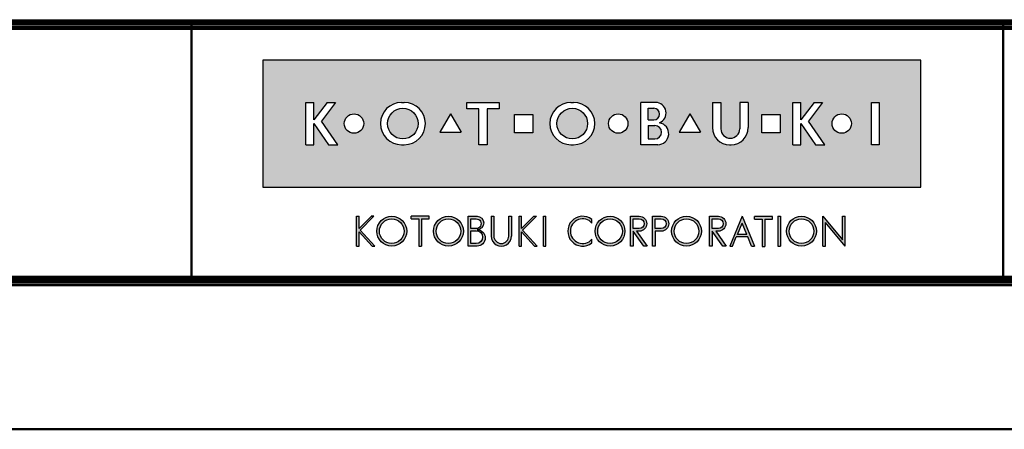
# Model space of a CAD drawing. Units: millimetres. Extents: x 204877 to 246927, y -10067 to 19633.
# Drawn here: x 231246 to 236384, y -10067 to -7930 of the extents above; entities that cross this region are included whole.
import ezdxf
from ezdxf.enums import TextEntityAlignment as Align

# ---------------------------------------------------------------- set-up
doc = ezdxf.new("R2010")
doc.units = ezdxf.units.MM
doc.header["$LTSCALE"] = 15
doc.layers.get('0').update_dxf_attribs({"lineweight": 50})
doc.layers.get('DEFPOINTS').update_dxf_attribs({"lineweight": 50})
doc.layers.add('P_5DRAWFRAME', color=104, linetype='Continuous')
doc.styles.add('BIGFONT', font='simplex.shx', dxfattribs={"bigfont": 'bigfont.shx'})

# ---------------------------------------------------------------- blocks, each defined once
blk = doc.blocks.new('DFP11')
at = {"ltscale": 0.5}
h = blk.add_hatch(color=83, dxfattribs=at)
h.paths.add_polyline_path([(552.7584999999999, 38.53741799999988), (552.7584999999999, 25.27741800000012), (621.4385, 25.27741800000012), (621.4385000000001, 38.53741799999988)])
h.paths.add_polyline_path([(580.9563999999999, 32.87131799999995), (580.9564, 30.94351800000004), (579.0285999999998, 30.94351800000003), (579.0285999999999, 32.87131799999997)], flags=16)
h.paths.add_polyline_path([(584.9224999999999, 34.11741800000027), (585.1945, 34.11741800000027, -1), (585.1945, 29.6974180000002), (584.9224999999999, 29.6974180000002, -1)], flags=16)
h.paths.add_polyline_path([(586.6564999999998, 31.90741800000023, -1.000000234052704), (583.4604999999999, 31.90741800000023, -1.000000234052704)], flags=0)
h.paths.add_polyline_path([(577.4425, 34.11741800000031), (577.4424999999999, 33.43741799999998), (576.1845, 33.43741799999999), (576.1844999999998, 29.6974180000002), (575.3005, 29.6974180000002), (575.3004999999999, 33.43741799999999), (574.0424999999999, 33.43741799999998), (574.0424999999999, 34.11741800000027)], flags=16)
h.paths.add_polyline_path([(590.8645949999999, 31.90741800000023, -1), (588.8404049999998, 31.90741800000023, -1)], flags=16)
h.paths.add_polyline_path([(573.4555159999998, 31.00415100000009), (571.2294839999998, 31.00415100000009), (572.3424999999999, 32.93195099999992)], flags=16)
h.paths.add_polyline_path([(592.1984999999999, 34.11741800000027), (593.7454999999999, 34.11741800000027, -0.8268396299405819), (594.1533324212603, 31.98543323080019, -0.9235794106673196), (593.9712469999998, 29.6974180000002), (592.1984999999999, 29.6974180000002)], flags=16)
h.paths.add_polyline_path([(567.5145, 29.6974180000002), (567.2425, 29.6974180000002, -1), (567.2425, 34.11741800000027), (567.5144999999999, 34.11741800000027, -1)], flags=16)
h.paths.add_polyline_path([(592.9805, 33.50541800000019), (593.5584999999999, 33.50541800000019, -1), (593.5584999999999, 32.28141800000003), (592.9804999999999, 32.28141800000002)], flags=0)
h.paths.add_polyline_path([(592.9804999999999, 31.70341800000005), (593.6774999999999, 31.70341800000006, -1.000000695885787), (593.6774999999999, 30.30941800000028), (592.9804999999999, 30.30941800000028)], flags=0)
h.paths.add_polyline_path([(568.9764999999999, 31.90741800000023, -1.000000234052704), (565.7805, 31.90741800000023, -1.000000234052704)], flags=0)
h.paths.add_polyline_path([(596.219484, 31.0041510000001), (597.3324999999999, 32.93195099999993), (598.4455159999998, 31.00415100000009)], flags=16)
h.paths.add_polyline_path([(563.2905949999999, 31.90741800000023, -1), (561.2664049999998, 31.90741800000023, -1)], flags=16)
h.paths.add_polyline_path([(599.6784999999999, 34.11741800000027), (600.5624999999999, 34.11741800000027), (600.5624999999999, 31.36341799999991, 1), (602.5344999999999, 31.36341799999991), (602.5344999999999, 34.11741800000027), (603.4185, 34.11741800000028), (603.4184999999999, 31.48241799999996, -0.4142135623730561), (601.6334999999999, 29.6974180000002), (601.4635, 29.6974180000002, -0.4142135623731107), (599.6784999999999, 31.48241800000018)], flags=16)
h.paths.add_polyline_path([(560.3405, 34.11741800000028), (558.893563, 32.15919000000032), (560.5785000000001, 29.69741800000019), (559.6264999999999, 29.69741800000019), (558.0964999999999, 31.90741800000017), (558.0964999999999, 29.69741800000019), (557.2464999999999, 29.6974180000002), (557.2464999999999, 34.11741800000028), (558.0964999999999, 34.11741800000027), (558.0964999999999, 32.30104000000026), (559.4722919999999, 34.11741800000027)], flags=16)
h.paths.add_polyline_path([(604.8345999999998, 32.87131799999997), (606.7623999999998, 32.87131799999997), (606.7623999999998, 30.94351800000004), (604.8345999999999, 30.94351800000004)], flags=16)
h.paths.add_polyline_path([(608.0764999999999, 34.11741800000027), (608.9264999999999, 34.11741800000027), (608.9264999999999, 32.30104000000031), (610.302292, 34.11741800000027), (611.1704999999998, 34.11741800000027), (609.723563, 32.15919000000036), (611.4084999999999, 29.6974180000002), (610.4564999999998, 29.6974180000002), (608.9264999999999, 31.90741800000025), (608.9264999999999, 29.6974180000002), (608.0765, 29.6974180000002)], flags=16)
h.paths.add_polyline_path([(614.188595, 31.90741800000023, -1), (612.1644049999999, 31.90741800000023, -1)], flags=16)
h.paths.add_polyline_path([(616.2705, 34.11741800000027), (617.0864999999998, 34.11741800000026), (617.0865, 29.6974180000002), (616.2704999999999, 29.6974180000002)], flags=16)
for points in [[(562.534576471497, 19.11912296801018), (562.8067034714968, 19.11912296801017), (562.806703471497, 20.6009419680102), (564.1679664714969, 19.11912296801017), (564.4400924714969, 19.11912296801017), (562.9070884714969, 20.78789196801003), (564.352407301205, 22.22753196801011), (564.0802813025878, 22.22753196801012), (562.8067034714969, 20.95895796801044), (562.8067034714969, 22.23594896801012), (562.534576471497, 22.23594896801012)], [(568.2330594714969, 22.24146896801028), (568.233059471497, 21.96381396801041), (569.0364194714969, 21.96381396801041), (569.036419471497, 19.11911496801019), (569.3085464714969, 19.11911496801019), (569.3085464714969, 21.96381396801041), (570.1119064714969, 21.96381396801042), (570.1119064714968, 22.24146896801028)], [(576.8690194714969, 22.23594096801014), (576.5968934714969, 22.23594096801014), (576.5968934714969, 20.17228296801011, 0.9993112080450904), (578.703214471497, 20.17083165114251), (578.703214471497, 22.23594096801014), (578.4310884714969, 22.23594096801014), (578.431088471497, 20.17228296801015, -1), (576.8690194714969, 20.17228296801013)], [(587.1117354714969, 19.45720270612937), (587.1117354714969, 19.83190221877079, -2.667269372855821), (587.1117354714969, 21.52316971724997), (587.1117354714969, 21.89786922989132, 2.071285835562592)], [(604.0804774714969, 22.21045496801014), (604.0804774714969, 21.9383289680103), (604.8838374714969, 21.93832896801029), (604.8838374714969, 19.09363696801017), (605.155964471497, 19.09363696801017), (605.155964471497, 21.9383289680103), (605.9593244714969, 21.93832896801029), (605.9593244714969, 22.21045496801014)]]:
    blk.add_hatch(color=0, dxfattribs=at).paths.add_polyline_path(points)
h = blk.add_hatch(color=0, dxfattribs=at)
h.paths.add_polyline_path([(564.656733471497, 20.67753196801038, 1.000000146267092), (567.773551471497, 20.67753196801038, 1.000000146267092)])
h.paths.add_polyline_path([(567.501425471497, 20.67753196801038, -1), (564.9288594714969, 20.67753196801038, -1)], flags=16)
h = blk.add_hatch(color=0, dxfattribs=at)
h.paths.add_polyline_path([(570.571415471497, 20.67753196801038, 1.000000146267092), (573.6882334714969, 20.67753196801038, 1.000000146267092)])
h.paths.add_polyline_path([(573.416107471497, 20.67753196801038, -1), (570.8435414714969, 20.67753196801038, -1)], flags=16)
h = blk.add_hatch(color=0, dxfattribs=at)
edge = h.paths.add_edge_path(flags=16)
edge.add_line((574.4676574714969, 21.96381396801041), (575.0355404714969, 21.96381496801019))
edge.add_arc((575.0355413693296, 21.45395096801014), 0.5098640000008441, -90.00010089362007, 90.00010089362019, ccw=False)
edge.add_line((575.0355404714969, 20.94408696801008), (574.4676574714969, 20.94408696801008))
edge.add_line((574.4676574714969, 20.94408696801008), (574.4676574714969, 21.96381396801041))
edge = h.paths.add_edge_path(flags=16)
edge.add_line((574.4676574714969, 20.72638596801005), (575.0355404714969, 20.72638596801005))
edge.add_arc((575.0355404714969, 20.05881746801026), 0.6675684999997884, -90, 90, ccw=False)
edge.add_line((575.0355404714969, 19.39124896801047), (574.4676574714969, 19.39124896801047))
edge.add_line((574.4676574714969, 19.39124896801047), (574.4676574714969, 20.72638596801005))
edge = h.paths.add_edge_path()
edge.add_line((574.1955314714969, 22.23594096801014), (575.1171784714969, 22.23594096801014))
edge.add_arc((575.1171784714969, 21.53558896801022), 0.7003519999999206, -90, 90, ccw=False)
edge.add_arc((575.1171784714969, 19.97717996801055), 0.8580570000000023, -90, 90, ccw=False)
edge.add_line((575.1171784714969, 19.11912296801054), (574.1955314714969, 19.11912296801017))
edge.add_line((574.1955314714969, 19.11912296801017), (574.1955314714969, 22.23594096801014))
h = blk.add_hatch(color=0, dxfattribs=at)
h.paths.add_polyline_path([(579.8567034714969, 20.78789196801005), (581.310463471497, 22.23594096801014), (581.0383374714969, 22.23594096801014), (579.7563174714969, 20.95895796801048), (579.7563174714969, 22.23594096801014), (579.500432471497, 22.23594096801014), (579.500432471497, 19.11912296801017), (579.7563174714969, 19.11912296801017), (579.7563174714969, 20.60094196801034), (581.1175804714969, 19.11912296801017), (581.389707471497, 19.11912296801017)])
h.paths.add_polyline_path([(582.312349471497, 22.23594096801014), (582.0402234714969, 22.23594096801014), (582.0402234714969, 19.11912296801018), (582.3123494714969, 19.11912296801017)])
h = blk.add_hatch(color=0, dxfattribs=at)
h.paths.add_polyline_path([(587.436645471497, 20.67753596801037, 1.000000184915532), (590.5534714714969, 20.67753596801037, 1.000000184915532)])
h.paths.add_polyline_path([(590.2813454714969, 20.67753596801037, -1), (587.7087714714969, 20.67753596801037, -1)], flags=16)
h = blk.add_hatch(color=0, dxfattribs=at)
h.paths.add_polyline_path([(591.1285874714968, 19.11912296801017), (591.4007144714969, 19.11912296801017), (591.4007144714969, 20.67753596801042), (592.5279054714968, 19.11912296801017), (592.8604044714968, 19.11912296801018), (591.7662584714969, 20.67753596801037), (592.048945471497, 20.67753596801037, 1), (592.048945471497, 22.23594896801012), (591.1285874714969, 22.23594896801012)])
h.paths.add_polyline_path([(591.4007144714969, 21.96382196801039), (592.048945471497, 21.96382196801039, -1), (592.0489454714968, 20.94966196801008), (591.4007144714968, 20.94966196801021)], flags=16)
h = blk.add_hatch(color=0, dxfattribs=at)
edge = h.paths.add_edge_path()
edge.add_line((593.4196064714969, 22.23594896801012), (594.339963471497, 22.23594796801008))
edge.add_arc((594.3399626248624, 21.45674196801008), 0.7792060000004619, -89.9999377461354, 89.9999377461354, ccw=False)
edge.add_line((594.339963471497, 20.67753596801008), (593.691732471497, 20.67753596801008))
edge.add_line((593.691732471497, 20.67753596801008), (593.691732471497, 19.11912296801017))
edge.add_line((593.691732471497, 19.11912296801017), (593.4196064714969, 19.11912296801017))
edge.add_line((593.4196064714969, 19.11912296801017), (593.4196064714969, 22.23594896801012))
edge = h.paths.add_edge_path(flags=16)
edge.add_line((593.691732471497, 21.96382196801039), (594.339963471497, 21.96382196801039))
edge.add_arc((594.339963471497, 21.45674196801031), 0.5070800000000872, -90, 90, ccw=False)
edge.add_line((594.339963471497, 20.94966196801022), (593.691732471497, 20.94966196801022))
edge.add_line((593.691732471497, 20.94966196801022), (593.691732471497, 21.96382196801039))
h = blk.add_hatch(color=0, dxfattribs=at)
h.paths.add_polyline_path([(595.416276471497, 20.67753596801037, 1.000000184915532), (598.5331024714969, 20.67753596801037, 1.000000184915532)])
h.paths.add_polyline_path([(598.260976471497, 20.67753596801037, -1), (595.6884024714969, 20.67753596801037, -1)], flags=16)
h = blk.add_hatch(color=0, dxfattribs=at)
h.paths.add_polyline_path([(600.023803471497, 20.67753596801037), (600.306490471497, 20.67753596801037, 1), (600.306490471497, 22.23594896801012), (599.3861324714969, 22.23594896801012), (599.386132471497, 19.11912296801017), (599.6582594714971, 19.11912296801018), (599.6582594714971, 20.67753596801046), (600.7854504714969, 19.11912296801017), (601.117949471497, 19.11912296801018)])
h.paths.add_polyline_path([(599.6582594714971, 20.94966196801022), (599.6582594714971, 21.96382196801039), (600.306490471497, 21.96382196801039, -1), (600.3064904714969, 20.94966196801008)], flags=16)
h = blk.add_hatch(color=0, dxfattribs=at)
h.paths.add_polyline_path([(602.7776594714969, 22.23594896801018), (601.487249471497, 19.11912296801017), (601.7817764714969, 19.11912296801017), (602.176250471497, 20.07192796801007), (603.3790674714968, 20.07192796801007), (603.773541471497, 19.11912296801018), (604.0680684714969, 19.11912296801017)])
h.paths.add_polyline_path([(602.7776594714969, 21.52455596800993), (603.2664024714969, 20.34405496801025), (602.2889154714969, 20.34405496801025)], flags=16)
h = blk.add_hatch(color=0, dxfattribs=at)
h.paths.add_polyline_path([(606.7973844714969, 22.23594896801012), (606.525258471497, 22.23594896801012), (606.525258471497, 19.11912296801017), (606.7973844714969, 19.11912296801017)])
h.paths.add_polyline_path([(607.417676471497, 20.67753596801037, 1.000000184915532), (610.5345024714969, 20.67753596801037, 1.000000184915532)])
h.paths.add_polyline_path([(610.262376471497, 20.67753596801037, -1), (607.6898024714969, 20.67753596801037, -1)], flags=16)
h.paths.add_polyline_path([(611.198373471497, 19.11912296801017), (611.470500471497, 19.11912296801017), (611.470500471497, 21.57958296801056), (613.5344574714969, 19.11912296801013), (613.5344574714969, 22.23594896801012), (613.262330471497, 22.23594896801012), (613.262330471497, 19.77548896801031), (611.198373471497, 22.23594896801016)])
at = {"color": 0, "linetype": 'Continuous'}
for p, q in [((29.80000000000018, 42.75), (828.5, 42.75)), ((29.80000000000018, 42.625), (828.5, 42.625)), ((29.80000000000018, 42.5), (828.5, 42.5)), ((545.25, 42.25), (29.80000000000018, 42.25)), ((31.34999999999991, 42.375), (828.5, 42.375)), ((629.95, 42.25), (545.25, 42.25)), ((545.25, 42.25), (545.25, 16)), ((545.3, 42.25), (545.25, 42.25)), ((545.3499999999999, 42.25), (545.3499999999999, 16)), ((725.6500000000001, 42.25), (629.95, 42.25)), ((629.95, 42.25), (629.95, 16)), ((630.05, 42.25), (630.05, 16)), ((29.80000000000018, 42.125), (828.5, 42.125)), ((29.80000000000018, 42), (828.5, 42)), ((29.80000000000018, 41.875), (828.5, 41.875)), ((29.80000000000018, 41.75), (828.5, 41.75)), ((29.80000000000018, 16), (828.5, 16)), ((29.80000000000018, 15.875), (828.5, 15.875)), ((29.80000000000018, 15.75), (828.5, 15.75)), ((29.80000000000018, 15.625), (721, 15.625)), ((828.5, 15.5), (29.80000000000018, 15.5)), ((545.1500000000001, 15.25), (29.80000000000018, 15.25)), ((29.80000000000018, 15.125), (828.5, 15.125)), ((29.80000000000018, 15), (828.5, 15)), ((569.5, 15.375), (31.34999999999991, 15.375)), ((545.25, 15.25), (545.1500000000001, 15.25)), ((629.95, 15.25), (545.25, 15.25)), ((595.3499999999999, 15.375), (569.5, 15.375)), ((609.3499999999999, 15.375), (595.3499999999999, 15.375)), ((626.5, 15.375), (609.3499999999999, 15.375)), ((651.5, 15.375), (626.5, 15.375)), ((725.6500000000001, 15.25), (629.95, 15.25))]:
    blk.add_line(p, q, dxfattribs=at)
at = {"color": 83}
for p, q in [((557.2464999999999, 29.6974180000002), (557.2464999999999, 34.11741800000027)), ((557.2464999999999, 34.11741800000027), (558.0964999999999, 34.11741800000027)), ((558.0964999999999, 32.30104000000028), (558.0964999999999, 34.11741800000027)), ((559.4722919999998, 34.11741800000027), (558.0964999999999, 32.30104000000028)), ((560.3404999999999, 34.11741800000027), (558.893563, 32.15919000000031)), ((559.4722919999998, 34.11741800000027), (560.3404999999999, 34.11741800000027)), ((567.2425, 34.11741800000027), (567.5144999999999, 34.11741800000027)), ((574.0424999999999, 33.43741799999998), (574.0424999999999, 34.11741800000027)), ((574.0424999999999, 34.11741800000027), (577.4424999999999, 34.11741800000027)), ((577.4424999999999, 34.11741800000027), (577.4424999999999, 33.43741799999998)), ((584.9224999999999, 34.11741800000027), (585.1945, 34.11741800000027)), ((592.1984999999999, 29.6974180000002), (592.1984999999999, 34.11741800000027)), ((593.7454999999999, 34.11741800000027), (592.1984999999999, 34.11741800000027)), ((599.6784999999999, 34.11741800000027), (599.6784999999999, 31.48241800000005)), ((599.6784999999999, 34.11741800000027), (600.5624999999999, 34.11741800000027)), ((600.5624999999999, 34.11741800000027), (600.5624999999999, 31.36341799999991)), ((602.5344999999999, 34.11741800000027), (602.5344999999999, 31.36341799999991)), ((603.4184999999999, 34.11741800000027), (602.5344999999999, 34.11741800000027)), ((603.4184999999999, 34.11741800000027), (603.4184999999999, 31.48241800000005)), ((608.0764999999999, 29.6974180000002), (608.0764999999999, 34.11741800000027)), ((608.0764999999999, 34.11741800000027), (608.9264999999999, 34.11741800000027)), ((608.9264999999999, 32.30104000000028), (608.9264999999999, 34.11741800000027)), ((610.302292, 34.11741800000027), (608.9264999999999, 32.30104000000028)), ((611.1704999999998, 34.11741800000027), (609.7235629999999, 32.15919000000031)), ((610.302292, 34.11741800000027), (611.1704999999998, 34.11741800000027)), ((616.2704999999999, 29.6974180000002), (616.2704999999999, 34.11741800000027)), ((616.2704999999999, 34.11741800000027), (617.0864999999999, 34.11741800000027)), ((617.0864999999999, 34.11741800000027), (617.0864999999999, 29.6974180000002)), ((572.3424999999999, 32.93195100000003), (571.2294839999998, 31.00415100000009)), ((572.3424999999999, 32.93195100000003), (573.4555159999999, 31.00415100000009)), ((575.3004999999999, 33.43741799999998), (574.0424999999999, 33.43741799999998)), ((575.3004999999999, 29.6974180000002), (575.3004999999999, 33.43741799999998)), ((577.4424999999999, 33.43741799999998), (576.1845, 33.43741799999998)), ((576.1845, 33.43741799999998), (576.1845, 29.6974180000002)), ((592.9804999999999, 33.50541800000019), (593.5584999999999, 33.50541800000019)), ((592.9804999999999, 32.28141800000003), (592.9804999999999, 33.50541800000019)), ((597.3324999999999, 32.93195100000003), (596.2194839999999, 31.00415100000009)), ((597.3324999999999, 32.93195100000003), (598.4455159999999, 31.00415100000009)), ((558.0964999999999, 29.6974180000002), (558.0964999999999, 31.90741800000023)), ((558.0964999999999, 31.90741800000023), (559.6265, 29.6974180000002)), ((560.5785, 29.6974180000002), (558.893563, 32.15919000000031)), ((579.0285999999999, 30.94351800000004), (579.0285999999999, 32.87131799999997)), ((579.0285999999999, 32.87131799999997), (580.9563999999999, 32.87131799999997)), ((580.9563999999999, 32.87131799999997), (580.9563999999999, 30.94351800000004)), ((592.9804999999999, 32.28141800000003), (593.5584999999999, 32.28141800000003)), ((604.8345999999999, 32.87131799999997), (606.7624, 32.87131799999997)), ((604.8345999999999, 30.94351800000004), (604.8345999999999, 32.87131799999997)), ((606.7624, 32.87131799999997), (606.7624, 30.94351800000004)), ((608.9264999999999, 31.90741800000023), (610.4564999999999, 29.6974180000002)), ((608.9264999999999, 29.6974180000002), (608.9264999999999, 31.90741800000023)), ((611.4084999999999, 29.6974180000002), (609.7235629999999, 32.15919000000031)), ((571.2294839999998, 31.00415100000009), (573.4555159999999, 31.00415100000009)), ((580.9563999999999, 30.94351800000004), (579.0285999999999, 30.94351800000004)), ((592.9804999999999, 31.70341800000006), (593.6774999999999, 31.70341800000006)), ((592.9804999999999, 31.70341800000006), (592.9804999999999, 30.30941800000028)), ((596.2194839999999, 31.00415100000009), (598.4455159999999, 31.00415100000009)), ((606.7624, 30.94351800000004), (604.8345999999999, 30.94351800000004)), ((592.9804999999999, 30.30941800000028), (593.6774999999999, 30.30941800000028)), ((557.2464999999999, 29.6974180000002), (558.0964999999999, 29.6974180000002)), ((559.6265, 29.6974180000002), (560.5785, 29.6974180000002)), ((567.2425, 29.6974180000002), (567.5144999999999, 29.6974180000002)), ((576.1845, 29.6974180000002), (575.3004999999999, 29.6974180000002)), ((584.9224999999999, 29.6974180000002), (585.1945, 29.6974180000002)), ((593.9712469999998, 29.6974180000002), (592.1984999999999, 29.6974180000002)), ((601.4635, 29.6974180000002), (601.6334999999999, 29.6974180000002)), ((608.0764999999999, 29.6974180000002), (608.9264999999999, 29.6974180000002)), ((610.4564999999999, 29.6974180000002), (611.4084999999999, 29.6974180000002)), ((617.0864999999999, 29.6974180000002), (616.2704999999999, 29.6974180000002))]:
    blk.add_line(p, q, dxfattribs=at)
at = {"color": 0}
for p, q in [((562.534576471497, 22.23594896801012), (562.8067034714969, 22.23594896801012)), ((562.534576471497, 19.11912296801017), (562.534576471497, 22.23594096801014)), ((562.8067034714969, 20.9589579680104), (562.8067034714969, 22.23594096801014)), ((562.8067034714969, 20.9589579680104), (564.0887234714969, 22.23594096801014)), ((562.9070884714969, 20.78789196801006), (564.3608494714969, 22.23594096801014)), ((564.3523994714969, 22.22753196801011), (564.080280471497, 22.22753196801011)), ((564.088731471497, 22.23594896801012), (564.3608494714969, 22.23594896801012)), ((570.1119064714969, 22.24146896801028), (568.2330594714969, 22.24146896801028)), ((568.2330594714969, 21.96381396801041), (568.2330594714969, 22.23594096801014)), ((568.2330594714969, 21.96381396801041), (569.036419471497, 21.96381396801041)), ((569.036419471497, 21.96381396801041), (569.036419471497, 19.11912296801017)), ((569.3085464714969, 21.96381396801041), (570.1119064714969, 21.96381396801041)), ((569.3085464714969, 21.96381396801041), (569.3085464714969, 19.11912296801017)), ((570.1119064714969, 21.96381396801041), (570.1119064714969, 22.23594096801014)), ((576.5968934714969, 22.23594096801014), (576.8690194714969, 22.23594096801014)), ((576.5968934714969, 22.23594096801014), (576.5968934714969, 20.17228296801011)), ((576.8690194714969, 22.23594096801014), (576.8690194714969, 20.17228296801011)), ((578.431088471497, 22.23594096801014), (578.703214471497, 22.23594096801014)), ((578.431088471497, 20.17228296801011), (578.431088471497, 22.23594096801014)), ((578.703214471497, 22.23594096801014), (578.703214471497, 20.17373428723327)), ((579.500432471497, 19.11912296801017), (579.500432471497, 22.23594096801014)), ((579.500432471497, 22.23594096801014), (579.7563174714969, 22.23594096801014)), ((579.7563174714969, 20.9589579680104), (581.0383374714969, 22.23594096801014)), ((579.7563174714969, 20.9589579680104), (579.7563174714969, 22.23594096801014)), ((579.8567034714969, 20.78789196801006), (581.310463471497, 22.23594096801014)), ((581.0383374714969, 22.23594096801014), (581.310463471497, 22.23594096801014)), ((582.0402234714969, 22.23594096801014), (582.312349471497, 22.23594096801014)), ((582.0402234714969, 19.11912296801017), (582.0402234714969, 22.23594096801014)), ((582.312349471497, 19.11912296801017), (582.312349471497, 22.23594096801014)), ((587.1117354714969, 21.52316896801028), (587.1117354714969, 21.89786896801013)), ((602.7776594714969, 22.23594896801012), (601.487249471497, 19.11912296801017)), ((602.7776594714969, 22.23594896801012), (604.068068471497, 19.11912296801017)), ((605.9593244714969, 22.21598296801028), (604.0804774714969, 22.21598296801028)), ((604.0804774714969, 21.9383289680103), (604.0804774714969, 22.21045496801014)), ((605.9593244714969, 22.21045496801014), (604.0804774714969, 22.21045496801014)), ((604.0804774714969, 21.9383289680103), (604.8838374714969, 21.9383289680103)), ((604.8838374714969, 21.9383289680103), (604.8838374714969, 19.09363696801017)), ((605.155964471497, 21.9383289680103), (605.9593244714969, 21.9383289680103)), ((605.155964471497, 21.9383289680103), (605.155964471497, 19.09363696801017)), ((605.9593244714969, 21.9383289680103), (605.9593244714969, 22.21045496801014)), ((606.525258471497, 22.23594896801012), (606.7973844714969, 22.23594896801012)), ((606.525258471497, 22.23594896801012), (606.525258471497, 19.11912296801017)), ((606.7973844714969, 22.23594896801012), (606.7973844714969, 19.11912296801017)), ((611.1983734714969, 22.23594896801012), (613.262330471497, 19.77548896801034)), ((611.1983734714969, 19.11912296801017), (611.1983734714969, 22.23594896801012)), ((613.5344574714969, 19.11912296801017), (611.470500471497, 21.57958296801041)), ((611.470500471497, 19.11912296801017), (611.470500471497, 21.57958296801041)), ((613.262330471497, 22.23594896801012), (613.5344574714969, 22.23594896801012)), ((613.262330471497, 19.77548896801034), (613.262330471497, 22.23594896801012)), ((613.5344574714969, 19.11912296801017), (613.5344574714969, 22.23594896801012)), ((562.8067034714969, 19.11912296801017), (562.8067034714969, 20.60094196801026)), ((562.8067034714969, 20.60094196801026), (564.1679664714969, 19.11912296801017)), ((562.9070884714969, 20.78789196801006), (564.440092471497, 19.11912296801017)), ((579.7563174714969, 20.60094196801026), (581.1175804714969, 19.11912296801017)), ((579.7563174714969, 19.11912296801017), (579.7563174714969, 20.60094196801026)), ((579.8567034714969, 20.78789196801006), (581.389707471497, 19.11912296801017)), ((602.2889154714969, 20.34405496801025), (602.7776594714969, 21.52455596801008)), ((603.2664024714969, 20.34405496801025), (602.7776594714969, 21.52455596801008)), ((587.1117354714969, 19.45720296801017), (587.1117354714969, 19.83190296801047)), ((601.781776471497, 19.11912296801017), (602.1762504714969, 20.07192796801007)), ((603.3790674714969, 20.07192796801007), (602.1762504714969, 20.07192796801007)), ((603.2664024714969, 20.34405496801025), (602.2889154714969, 20.34405496801025)), ((603.773541471497, 19.11912296801017), (603.3790674714969, 20.07192796801007)), ((562.534576471497, 19.11912296801017), (562.8067034714969, 19.11912296801017)), ((564.1679664714969, 19.11912296801017), (564.440092471497, 19.11912296801017)), ((569.036419471497, 19.11911496801019), (569.3085464714969, 19.11911496801019)), ((579.500432471497, 19.11912296801017), (579.7563174714969, 19.11912296801017)), ((581.1175804714969, 19.11912296801017), (581.389707471497, 19.11912296801017)), ((582.0402234714969, 19.11912296801017), (582.312349471497, 19.11912296801017)), ((601.487249471497, 19.11912296801017), (601.781776471497, 19.11912296801017)), ((603.773541471497, 19.11912296801017), (604.068068471497, 19.11912296801017)), ((604.8838374714969, 19.09363696801017), (605.155964471497, 19.09363696801017)), ((606.525258471497, 19.11912296801017), (606.7973844714969, 19.11912296801017)), ((611.1983734714969, 19.11912296801017), (611.470500471497, 19.11912296801017))]:
    blk.add_line(p, q, dxfattribs=at)
at = {"color": 83}
blk.add_lwpolyline([(552.7584999999999, 25.27741800000013), (621.4385, 25.27741800000013), (621.4385, 38.53741799999989), (552.7584999999999, 38.53741799999989)], close=True, dxfattribs=at)
at = {"color": 0}
for points in [[(574.1955314714969, 22.23594096801014), (575.1171784714969, 22.23594096801014, -1), (575.1171784714969, 20.8352369680103, -0.2926436946032611)], [(575.1171784714969, 20.83523696801055, -1), (575.1171784714969, 19.11912296801054), (574.1955314714969, 19.11912296801017), (574.1955314714969, 22.23594096801014)], [(574.4676574714969, 21.96381396801041), (575.0355404714969, 21.96381496801019, -1.000001760927264), (575.0355404714969, 20.94408696801008), (574.4676574714969, 20.94408696801008), (574.4676574714969, 21.96381396801041)], [(591.1285874714969, 22.23594896801012), (592.048945471497, 22.23594896801012, -1.000000000000001), (592.048945471497, 20.67753596801037), (591.7662584714969, 20.67753596801037), (592.8604044714968, 19.11912296801017), (592.5279054714968, 19.11912296801017), (591.4007144714969, 20.67753596801037), (591.4007144714969, 19.11912296801017), (591.1285874714969, 19.11912296801017), (591.1285874714969, 22.23594896801012)], [(591.4007144714969, 21.96382196801039), (592.048945471497, 21.96382196801039, -1), (592.048945471497, 20.94966196801008), (591.4007144714969, 20.94966196801022), (591.4007144714969, 21.96382196801039)], [(593.4196064714969, 22.23594896801012), (594.339963471497, 22.23594796801008, -0.9999989134656457), (594.339963471497, 20.67753596801008, -5.432674547005144e-07), (593.691732471497, 20.67753596801008), (593.691732471497, 19.11912296801017), (593.4196064714969, 19.11912296801017), (593.4196064714969, 22.23594896801012)], [(593.691732471497, 21.96382196801039), (594.339963471497, 21.96382196801039, -1), (594.339963471497, 20.94966196801022), (593.691732471497, 20.94966196801022), (593.691732471497, 21.96382196801039)], [(599.3861324714969, 22.23594896801012), (600.306490471497, 22.23594896801012, -1.000000000000001), (600.306490471497, 20.67753596801037), (600.0238034714969, 20.67753596801037), (601.117949471497, 19.11912296801017), (600.7854504714969, 19.11912296801017), (599.6582594714971, 20.67753596801037), (599.6582594714971, 19.11912296801017), (599.3861324714969, 19.11912296801017), (599.3861324714969, 22.23594896801012)], [(599.658259471497, 21.96382196801039), (600.306490471497, 21.96382196801039, -1), (600.306490471497, 20.94966196801008), (599.658259471497, 20.94966196801022), (599.658259471497, 21.96382196801039)], [(574.4676574714969, 20.72638596801005), (575.0355404714969, 20.72638596801005, -1), (575.0355404714969, 19.39124896801047), (574.4676574714969, 19.39124896801047), (574.4676574714969, 20.72638596801005)]]:
    blk.add_lwpolyline(points, format="xyb", dxfattribs=at)
at = {"color": 83}
for centre, radius in [((562.2784999999999, 31.90741800000023), 1.012095), ((567.3784999999999, 31.90741800000023), 1.598), ((585.0584999999999, 31.90741800000023), 1.598), ((589.8524999999998, 31.90741800000023), 1.012095), ((613.1764999999999, 31.90741800000023), 1.012095)]:
    blk.add_circle(centre, radius, dxfattribs=at)
at = {"color": 0}
for centre, radius in [((566.215142471497, 20.67753196801038), 1.558409), ((566.215142471497, 20.67753196801038), 1.286283), ((572.1298244714969, 20.67753196801038), 1.558409), ((572.1298244714969, 20.67753196801038), 1.286283), ((588.9950584714969, 20.67753596801037), 1.558413), ((588.9950584714969, 20.67753596801037), 1.286287), ((596.974689471497, 20.67753596801037), 1.558413), ((596.974689471497, 20.67753596801037), 1.558413), ((596.974689471497, 20.67753596801037), 1.558413), ((596.974689471497, 20.67753596801037), 1.286287), ((608.976089471497, 20.67753596801037), 1.558413), ((608.976089471497, 20.67753596801037), 1.286287)]:
    blk.add_circle(centre, radius, dxfattribs=at)
at = {"color": 83}
for centre, radius, start, end in [((567.2425, 31.90741800000023), 2.21, 90, 270), ((567.5144999999999, 31.90741800000023), 2.21, 270, 90), ((584.9224999999999, 31.90741800000023), 2.21, 90, 270), ((585.1945, 31.90741800000023), 2.21, 270, 90), ((593.7454999999999, 33.01241800000025), 1.105, 291.6588350860839, 90), ((593.5584999999999, 32.89341800000011), 0.612, 270, 90), ((593.9712469999998, 30.84867100000019), 1.151253, 270, 80.8997242041225), ((593.6774999999999, 31.00641799999994), 0.6970000000000001, 270, 90), ((601.4635, 31.48241800000005), 1.785, 180, 270), ((601.5484999999999, 31.36341799999991), 0.986, 180, 0), ((601.6334999999999, 31.48241800000005), 1.785, 270, 0)]:
    blk.add_arc(centre, radius, start, end, dxfattribs=at)
at = {"color": 0}
for centre, radius, start, end in [((586.1424894714969, 20.67753596801037), 1.558413, 51.54173800000001, 308.458262), ((586.1424894714969, 20.67753596801037), 1.286287, 41.103548, 318.896452), ((577.6500544714969, 20.17228296801011), 1.053161, 180, 0.0789570564544175), ((577.650053971497, 20.17228296801011), 0.7810345000000325, 180, 0), ((577.6500544714969, 20.17228296801011), 0.781034, 180, 0)]:
    blk.add_arc(centre, radius, start, end, dxfattribs=at)
at = {"layer": 'DEFPOINTS', "color": 0, "linetype": 'Continuous'}
blk.add_line((0, 0), (841, 0), dxfattribs=at)
at = {"color": 83, "ltscale": 0.5, "style": 'BIGFONT', "flags": 8}
for tag, p in [('REV05', (36.72473959853981, 37.65909045480191)), ('REV04', (36.72473959853983, 32.60909045480173)), ('REV09', (152.1003303991006, 32.43741568570806)), ('REV03', (36.72473959853983, 27.35909045480173)), ('REV08', (152.1003303991006, 27.18741568570806)), ('REV02', (36.72473959853983, 22.10909045480173)), ('REV07', (152.1003303991006, 21.93741568570806)), ('REV01', (36.72473959853983, 16.85909045480173)), ('REV06', (152.1003303991006, 16.68741568570806))]:
    blk.add_attdef(tag, text='', height=2, dxfattribs=at).set_placement(p, align=Align.BOTTOM_LEFT)
for tag, p in [('REVD5', (104.1041323403412, 37.65909045480191)), ('R5D', (118.6569918490752, 37.65909045480191)), ('R5C', (127.7819668490751, 37.65909045480191)), ('R5A', (136.9069668490752, 37.65909045480191)), ('REVD4', (104.1041323403412, 32.60909045480173)), ('R4D', (118.6569918490752, 32.60909045480173)), ('R4C', (127.7819668490752, 32.60909045480173)), ('R4A', (136.9069668490752, 32.60909045480173)), ('REVD9', (226.1041323403412, 32.60909045480173)), ('R9D', (240.6569918490752, 32.60909045480173)), ('R9C', (249.7819668490752, 32.60909045480173)), ('R9A', (258.9069668490752, 32.60909045480173)), ('REVD3', (104.1041323403412, 27.35909045480173)), ('R3D', (118.6569918490752, 27.35909045480173)), ('R3C', (127.7819668490752, 27.35909045480173)), ('R3A', (136.9069668490752, 27.35909045480173)), ('REVD8', (226.1041323403412, 27.35909045480173)), ('R8D', (240.6569918490752, 27.35909045480173)), ('R8C', (249.7819668490752, 27.35909045480173)), ('R8A', (258.9069668490752, 27.35909045480173)), ('REVD2', (104.1041323403412, 22.10909045480173)), ('R2D', (118.6569918490752, 22.10909045480173)), ('R2C', (127.7819668490752, 22.10909045480173)), ('R2A', (136.9069668490752, 22.10909045480173)), ('REVD7', (226.1041323403412, 22.10909045480173)), ('R7D', (240.6569918490752, 22.10909045480173)), ('R7C', (249.7819668490752, 22.10909045480173)), ('R7A', (258.9069668490752, 22.10909045480173)), ('REVD1', (104.1041323403412, 16.85909045480173)), ('R1D', (118.6569918490752, 16.85909045480173)), ('R1C', (127.7819668490752, 16.85909045480173)), ('R1A', (136.9069668490752, 16.85909045480173)), ('REVD6', (226.1041323403412, 16.85909045480173)), ('R6D', (240.6569918490752, 16.85909045480173)), ('R6C', (249.7819668490752, 16.85909045480173)), ('R6A', (258.9069668490752, 16.85909045480173))]:
    blk.add_attdef(tag, text='', height=2, dxfattribs=at).set_placement(p, align=Align.BOTTOM_CENTER)
at = {"color": 83, "ltscale": 0.5, "style": 'BIGFONT'}
for tag, height, p in [('PROJECT1', 4, (676.0684426114763, 35.50633361217976)), ('DATE', 3, (752.0157126870834, 35.02305467091765)), ('SCALE', 3, (791.3380926319603, 34.81329856795614)), ('PROJECT2', 4, (676.8934013464143, 26.29058684966546)), ('PROJECT3', 4, (676.8934013464143, 17.59763661745032)), ('DWGNO', 3, (762.4955316313404, 18.49412410043598))]:
    blk.add_attdef(tag, text='', height=height, dxfattribs=at).set_placement(p, align=Align.BOTTOM_CENTER)

msp = doc.modelspace()

# ---------------------------------------------------------------- block references
at = {"layer": 'P_5DRAWFRAME', "xscale": 50, "yscale": 50, "zscale": 50}
msp.add_blockref('DFP11', (204877.1136647556, -10067.1091233606, 3.337845555506647e-09), dxfattribs=at)

doc.saveas('drawing.dxf')
